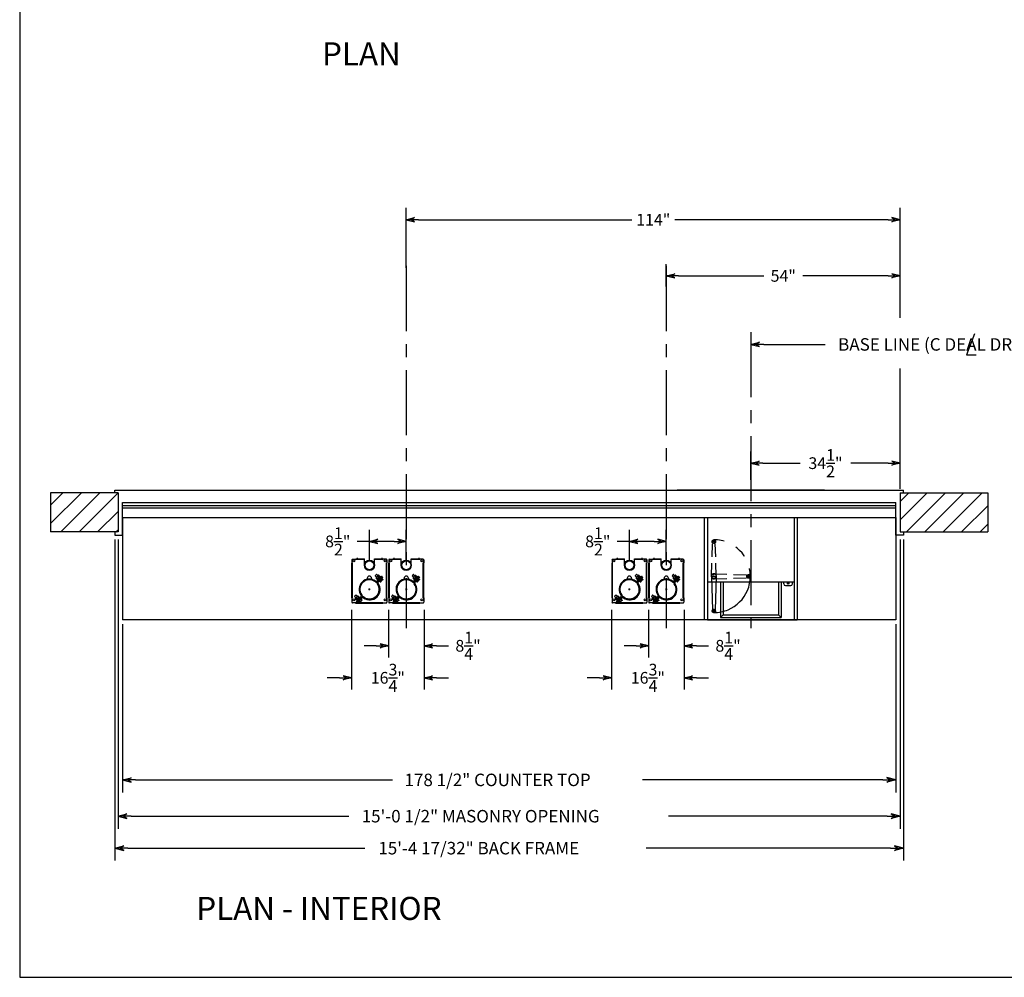
# Model space of a CAD drawing. Extents: x -418 to 882, y 154 to 703.
# Drawn here: x 149 to 377, y 154 to 375 of the extents above; entities that cross this region are included whole.
import ezdxf
from ezdxf.enums import TextEntityAlignment as Align

# ---------------------------------------------------------------- set-up
doc = ezdxf.new("R2010")
doc.units = 0
doc.header["$LTSCALE"] = 12
doc.header["$MEASUREMENT"] = 0
for name, pattern in [('CENTER', [2, 1.25, -0.25, 0.25, -0.25]), ('HIDDEN', [0.375, 0.25, -0.125]), ('PHANTOM', [2.5, 1.25, -0.25, 0.25, -0.25, 0.25, -0.25])]:
    doc.linetypes.add(name, pattern=pattern)
doc.layers.get('0').update_dxf_attribs({"linetype": 'CONTINUOUS'})
doc.layers.get('Defpoints').update_dxf_attribs({"linetype": 'CONTINUOUS'})
doc.dimstyles.get("Standard").update_dxf_attribs({"dimtxt": 0.18, "dimasz": 0.18, "dimexe": 0.18, "dimexo": 0.0625, "dimgap": 0.09, "dimtad": 0, "dimtih": 1, "dimtoh": 1, "dimdec": 4, "dimzin": 0, "dimdsep": 46, "dimtxsty": 'Standard', "dimcen": 0.09, "dimadec": 0, "dimazin": 0, "dimtfac": 1, "dimtdec": 4, "dimtofl": 0, "dimtmove": 0, "dimatfit": 3, "dimfxl": 0, "dimtolj": 1, "dimtzin": 0, "dimarcsym": 0})

# ---------------------------------------------------------------- blocks, each defined once
blk = doc.blocks.new('BORDER')
for p, q in [((0, 1), (0, 0)), ((0, 0), (1, 0))]:
    blk.add_line(p, q)
blk = doc.blocks.new('CATALOGPAPERAIR')
at = {"xscale": 443.2082176208496, "yscale": 332.4061632156372, "zscale": 443.2082176208496}
blk.add_blockref('BORDER', (8.17, 8.35), dxfattribs=at)
for tag, p, height in [('REV1', (379.87, 335.22), 3), ('REV2', (379.87, 326.53), 3), ('DWG#', (394.87, 11.6), 2.5), ('DATE', (429.68, 11.6), 2.5)]:
    blk.add_attdef(tag, p, '', height=height)
for tag, p in [('FIRSTLINE', (402.68, 38.16)), ('SECONDLINE', (402.68, 30.97)), ('THIRDLINE', (402.68, 23.85))]:
    blk.add_attdef(tag, text='', height=3).set_placement(p, align=Align.MIDDLE_CENTER)
blk = doc.blocks.new('ARROW', base_point=(63.5, 24.562))
for p, q in [((62.5, 24.562), (63.5, 24.562)), ((63.5, 24.562), (62.812, 24.734)), ((62.812, 24.734), (63.099, 24.562)), ((63.5, 24.562), (62.812, 24.391)), ((62.812, 24.391), (63.099, 24.562))]:
    blk.add_line(p, q)
blk = doc.blocks.new('HAND')
at = {"linetype": 'HIDDEN'}
for p, q in [((-0.56, -0.02), (-0.32, -7.76)), ((0.56, -0.02), (0.32, -7.76)), ((-0.32, -7.76), (-0.31, -8.01)), ((0.32, -7.76), (0.31, -8.01))]:
    blk.add_line(p, q, dxfattribs=at)
for radius in [0.403, 0.312]:
    blk.add_circle((0, -8), radius, dxfattribs=at)
for centre, start, end in [((0, 0), 358.2092, 181.7908), ((0, -0.04), 178.2092, 1.7908)]:
    blk.add_arc(centre, 0.562, start, end, dxfattribs=at)
blk = doc.blocks.new('400DD')
for p, q in [((17, 29.9), (-17, 29.9)), ((-17, 29.9), (-17, 29.77)), ((17, 29.77), (-17, 29.77)), ((17, 29.77), (17, 29.9)), ((-10.75, 23.56), (-10.75, 0)), ((-10, 23.56), (-10, 0)), ((10.75, 23.56), (10.75, 0)), ((-8.5, 18.2), (-8.5, 17.95)), ((-8.75, 18.07), (-8.94, 18.07)), ((-8.38, 18.07), (-8.63, 18.07)), ((-8.5, 17.82), (-8.5, 17.63)), ((-8.25, 18.07), (-8.06, 18.07)), ((-8.75, 10), (-9.19, 10)), ((-9.06, 9.91), (-8.82, 2.24)), ((-8.38, 10), (-8.63, 10)), ((-8.5, 10.25), (-8.5, 10.69)), ((-8.5, 10.13), (-8.5, 9.88)), ((-8.5, 9.75), (-8.5, 9.31)), ((-8.25, 10), (-7.81, 10)), ((-7.94, 9.91), (-8.18, 2.24)), ((-0.75, 10), (-0.94, 10)), ((-0.38, 10), (-0.63, 10)), ((-0.5, 10.25), (-0.5, 10.44)), ((-0.5, 10.13), (-0.5, 9.88)), ((-0.5, 9.75), (-0.5, 9.56)), ((-0.25, 10), (-0.06, 10)), ((-10, 8.75), (10, 8.75)), ((-7, 8.75), (-7, 0.5)), ((-6.38, 8.75), (-6.38, 1.12)), ((7.64, 8.25), (7.64, 8.75)), ((8.01, 7.88), (9.26, 7.88)), ((8.74, 8.22), (8.48, 8.48)), ((8.79, 8.26), (8.53, 8.53)), ((9.64, 8.25), (9.64, 8.75)), ((-8.5, 2.24), (-8.5, 2.52)), ((-8.75, 1.99), (-9.03, 1.99)), ((-8.38, 1.99), (-8.63, 1.99)), ((-8.5, 2.12), (-8.5, 1.87)), ((-8.25, 1.99), (-7.97, 1.99)), ((-6.38, 1.12), (-7, 0.5)), ((-7, 0.5), (7, 0.5)), ((-6.38, 1.12), (6.38, 1.12)), ((7, 0.5), (6.38, 1.12))]:
    blk.add_line(p, q)
at = {"linetype": 'Continuous'}
for p, q in [((10, 23.56), (10, 0)), ((6.38, 8.75), (6.38, 1.12)), ((7, 8.75), (7, 0.5))]:
    blk.add_line(p, q, dxfattribs=at)
at = {"linetype": 'HIDDEN'}
for p, q in [((-8.82, 2.24), (-8.81, 1.98)), ((-8.18, 2.24), (-8.19, 1.98))]:
    blk.add_line(p, q, dxfattribs=at)
for centre, radius in [((8.64, 8.37), 0.187), ((-8.5, 1.99), 0.403)]:
    blk.add_circle(centre, radius)
blk.add_circle((-8.5, 1.99), 0.312, dxfattribs=at)
at = {"linetype": 'PHANTOM'}
blk.add_arc((-8.5, 10.04), 8.41, 270, 90, dxfattribs=at)
at = {"linetype": 'HIDDEN'}
blk.add_arc((-8.5, 10.04), 0.562, 358.2092, 181.7908, dxfattribs=at)
for centre, radius, start, end in [((-8.5, 10), 0.562, 178.2092, 1.7908), ((8.01, 8.25), 0.375, 180, 270), ((9.26, 8.25), 0.375, 270, 0)]:
    blk.add_arc(centre, radius, start, end)
at = {"layer": 'Defpoints', "color": 0, "linetype": 'ByBlock'}
blk.add_point((17, 29.9), dxfattribs=at)
for rotation in [180, 90]:
    blk.add_blockref('HAND', (-8.5, 10), dxfattribs=dict(rotation=rotation))
blk = doc.blocks.new('*D7')
at = {"color": 0, "lineweight": -2}
for p, q in [((294.47, 238.44), (294.47, 227.46)), ((302.72, 238.44), (302.72, 227.46)), ((291.65, 230.16), (288.84, 230.16)), ((305.53, 230.16), (308.34, 230.16))]:
    blk.add_line(p, q, dxfattribs=at)
at = {"layer": 'Defpoints', "color": 0}
for p in [(294.47, 239.38), (302.72, 239.38), (302.72, 230.16)]:
    blk.add_point(p, dxfattribs=at)
at = {"color": 0, "lineweight": -2, "xscale": 2.8125, "yscale": 2.8125, "zscale": 2.8125}
blk.add_blockref('ARROW', (294.47, 230.16), dxfattribs=at)
at = {"color": 0, "lineweight": -2, "xscale": 2.8125, "yscale": 2.8125, "zscale": 2.8125, "rotation": 180}
blk.add_blockref('ARROW', (302.72, 230.16), dxfattribs=at)
at = {"color": 0, "insert": (312.84, 230.16), "char_height": 2.7, "attachment_point": 5}
blk.add_mtext('\\A1;8{\\H1.000000x;\\S1/4;}"', dxfattribs=at)
blk = doc.blocks.new('*D8')
at = {"color": 0, "lineweight": -2}
for p, q in [((318.07, 268.47), (318.07, 274.99)), ((352.57, 266.37), (352.57, 274.99)), ((320.88, 272.29), (329.47, 272.29)), ((349.76, 272.29), (341.17, 272.29))]:
    blk.add_line(p, q, dxfattribs=at)
at = {"layer": 'Defpoints', "color": 0}
for p in [(352.57, 272.29), (318.07, 267.53), (352.57, 265.43)]:
    blk.add_point(p, dxfattribs=at)
at = {"color": 0, "lineweight": -2, "xscale": 2.8125, "yscale": 2.8125, "zscale": 2.8125, "rotation": 180}
blk.add_blockref('ARROW', (318.07, 272.29), dxfattribs=at)
at = {"color": 0, "lineweight": -2, "xscale": 2.8125, "yscale": 2.8125, "zscale": 2.8125}
blk.add_blockref('ARROW', (352.57, 272.29), dxfattribs=at)
at = {"color": 0, "insert": (335.32, 272.29), "char_height": 2.7, "attachment_point": 5}
blk.add_mtext('\\A1;34{\\H1.000000x;\\S1/2;}"', dxfattribs=at)
blk = doc.blocks.new('*D21')
at = {"color": 0, "lineweight": -2}
for p, q in [((285.97, 238.44), (285.97, 220.07)), ((302.72, 238.44), (302.72, 220.07)), ((283.15, 222.77), (280.34, 222.77)), ((305.53, 222.77), (308.34, 222.77))]:
    blk.add_line(p, q, dxfattribs=at)
at = {"layer": 'Defpoints', "color": 0}
for p in [(285.97, 239.38), (302.72, 239.38), (302.72, 222.77)]:
    blk.add_point(p, dxfattribs=at)
at = {"color": 0, "lineweight": -2, "xscale": 2.8125, "yscale": 2.8125, "zscale": 2.8125}
blk.add_blockref('ARROW', (285.97, 222.77), dxfattribs=at)
at = {"color": 0, "lineweight": -2, "xscale": 2.8125, "yscale": 2.8125, "zscale": 2.8125, "rotation": 180}
blk.add_blockref('ARROW', (302.72, 222.77), dxfattribs=at)
at = {"color": 0, "insert": (294.34, 222.77), "char_height": 2.7, "attachment_point": 5}
blk.add_mtext('\\A1;16{\\H1.000000x;\\S3/4;}"', dxfattribs=at)
blk = doc.blocks.new('*D22')
at = {"color": 0, "lineweight": -2}
for p, q in [((298.59, 313.08), (298.59, 318.2)), ((352.57, 313.48), (352.57, 318.2)), ((301.4, 315.5), (321.08, 315.5)), ((349.76, 315.5), (330.08, 315.5))]:
    blk.add_line(p, q, dxfattribs=at)
at = {"layer": 'Defpoints', "color": 0}
for p in [(298.59, 315.5), (298.59, 312.15), (352.57, 312.54)]:
    blk.add_point(p, dxfattribs=at)
at = {"color": 0, "lineweight": -2, "xscale": 2.8125, "yscale": 2.8125, "zscale": 2.8125, "rotation": 180}
blk.add_blockref('ARROW', (298.59, 315.5), dxfattribs=at)
at = {"color": 0, "lineweight": -2, "xscale": 2.8125, "yscale": 2.8125, "zscale": 2.8125}
blk.add_blockref('ARROW', (352.57, 315.5), dxfattribs=at)
at = {"color": 0, "insert": (325.58, 315.5), "char_height": 2.7, "attachment_point": 5}
blk.add_mtext('\\A1;54"', dxfattribs=at)
blk = doc.blocks.new('*D25')
at = {"color": 0, "lineweight": -2}
for p, q in [((238.59, 317.36), (238.59, 331.16)), ((352.57, 312.11), (352.57, 331.16)), ((241.4, 328.46), (290.63, 328.46)), ((349.76, 328.46), (300.53, 328.46))]:
    blk.add_line(p, q, dxfattribs=at)
at = {"layer": 'Defpoints', "color": 0}
for p in [(238.59, 328.46), (238.59, 316.42), (352.57, 311.17)]:
    blk.add_point(p, dxfattribs=at)
at = {"color": 0, "lineweight": -2, "xscale": 2.8125, "yscale": 2.8125, "zscale": 2.8125, "rotation": 180}
blk.add_blockref('ARROW', (238.59, 328.46), dxfattribs=at)
at = {"color": 0, "lineweight": -2, "xscale": 2.8125, "yscale": 2.8125, "zscale": 2.8125}
blk.add_blockref('ARROW', (352.57, 328.46), dxfattribs=at)
at = {"color": 0, "insert": (295.58, 328.46), "char_height": 2.7, "attachment_point": 5}
blk.add_mtext('\\A1;114"', dxfattribs=at)
blk = doc.blocks.new('A$C40D9753F')
at = {"linetype": 'Continuous'}
for p, q in [((-3.91, 6.94), (-3.13, 6.94)), ((-3.13, 6.91), (-3.13, 6.94)), ((-3.13, 6.91), (-3.12, 6.91)), ((-3.12, 6.91), (-3.12, 7.06)), ((-1.15, 5.56), (-1.15, 7.06)), ((1.16, 5.56), (1.16, 7.06)), ((3.12, 6.91), (3.12, 7.06)), ((3.91, 6.94), (3.13, 6.94)), ((3.13, 6.91), (3.13, 6.94)), ((-4.03, 6.81), (-4.03, 6.07)), ((-4.03, 6.07), (-3.9, 6.07)), ((-4.03, 6.06), (-3.9, 6.06)), ((4.03, 6.07), (3.9, 6.07)), ((4.03, 6.81), (4.03, 6.07)), ((-0.5, 2.56), (-0.5, 2.33)), ((0.5, 2.56), (0.5, 2.33)), ((-4.03, -1.94), (-3.91, -1.94)), ((-4.03, -1.95), (-4.03, -3)), ((4.03, -1.95), (4.03, -3)), ((-3.13, -3.13), (-3.91, -3.13)), ((-3.13, -3.13), (-3.13, -3.1)), ((-3.12, -3.25), (-3.12, -3.1)), ((-2.3, -3.08), (-2.27, -3.08)), ((-2.27, -3.08), (-2.23, -3.07)), ((3.12, -3.25), (3.12, -3.1)), ((3.13, -3.13), (3.13, -3.1)), ((3.13, -3.13), (3.91, -3.13))]:
    blk.add_line(p, q, dxfattribs=at)
at = {"linetype": 'Continuous', "ltscale": 3}
for p, q in [((-3.12, 7.06), (-1.15, 7.06)), ((-2.87, 7.24), (-2.87, 6.79)), ((1.16, 7.06), (3.12, 7.06)), ((2.87, 7.23), (2.87, 6.8)), ((3.12, 6.91), (3.13, 6.91)), ((-4.03, -1.94), (-4.03, 6.06)), ((-3.9, 6.06), (-3.9, 6.07)), ((3.9, 6.06), (3.9, 6.07)), ((3.9, 6.06), (4.03, 6.06)), ((4.03, -1.94), (4.03, 6.06)), ((-3.89, -1.94), (-4.03, -1.94)), ((-3.89, -1.95), (-4.03, -1.95)), ((-3.91, -1.94), (-3.91, -1.94)), ((-3.91, -1.94), (-3.89, -1.94)), ((-3.89, -1.94), (-3.89, -1.94)), ((-3.89, -1.95), (-3.89, -1.94)), ((4.03, -1.94), (3.89, -1.94)), ((3.89, -1.94), (3.89, -1.94)), ((3.89, -1.95), (3.89, -1.94)), ((3.89, -1.95), (4.03, -1.95)), ((-3.13, -3.1), (-3.12, -3.1)), ((3.12, -3.25), (-3.12, -3.25)), ((-2.87, -3.36), (-2.87, -3.06)), ((0, -3.36), (0, -3.05)), ((2.87, -3.36), (2.87, -3.04)), ((3.12, -3.1), (3.13, -3.1))]:
    blk.add_line(p, q, dxfattribs=at)
at = {"linetype": 'HIDDEN', "ltscale": 3}
for p, q in [((-3.12, 6.94), (-1.15, 6.94)), ((1.16, 6.94), (3.12, 6.94)), ((-3.91, -1.94), (-3.91, 6.06)), ((3.91, -1.94), (3.91, 6.06)), ((3.12, -3.13), (-3.12, -3.13))]:
    blk.add_line(p, q, dxfattribs=at)
at = {"linetype": 'HIDDEN'}
for p, q in [((1.62, 3.42), (1.34, 3.14)), ((1.68, 3.42), (1.34, 3.08)), ((1.34, 3.14), (1.34, 3.08)), ((1.34, 3.08), (1.64, 2.78)), ((1.55, 2.69), (1.59, 2.73)), ((1.55, 2.69), (1.55, 2.62)), ((1.79, 2.37), (1.55, 2.62)), ((1.59, 2.73), (1.82, 2.96)), ((1.63, 3.43), (1.62, 3.42)), ((1.69, 3.43), (1.63, 3.43)), ((1.69, 3.43), (1.68, 3.42)), ((1.99, 3.13), (1.69, 3.43)), ((1.94, 2.52), (1.7, 2.77)), ((2.82, 3.01), (1.75, 1.94)), ((2.66, 2.99), (1.78, 2.11)), ((1.79, 2.37), (1.87, 2.38)), ((1.82, 2.96), (2.05, 3.19)), ((2.44, 2.95), (1.83, 2.33)), ((1.83, 2.33), (1.91, 2.24)), ((2.95, 2.88), (1.88, 1.81)), ((2.95, 2.88), (1.88, 1.81)), ((2.25, 2.83), (2, 3.07)), ((3.08, 2.76), (2, 1.68)), ((2.05, 3.19), (2.08, 3.22)), ((2.16, 3.23), (2.08, 3.22)), ((2.4, 2.98), (2.16, 3.23)), ((2.4, 2.91), (2.4, 2.98)), ((2.53, 2.86), (2.44, 2.95)), ((2.73, 2.92), (2.66, 2.99)), ((2.73, 2.41), (2.97, 2.18)), ((2.95, 2.88), (2.82, 3.01)), ((2.85, 2.53), (3.08, 2.3)), ((2.95, 2.88), (3.08, 2.76)), ((1.78, 2.11), (1.85, 2.04)), ((2.24, 1.92), (2.48, 1.69)), ((2.43, 2.11), (2.66, 1.88)), ((2.48, 1.69), (2.5, 1.7)), ((2.5, 1.69), (2.54, 1.7)), ((2.54, 1.7), (2.59, 1.76)), ((2.59, 1.76), (2.84, 2)), ((3.05, 2.21), (2.84, 2)), ((3.05, 2.21), (3.07, 2.23)), ((3.07, 2.23), (3.08, 2.27)), ((-3.09, -1.35), (-3.43, -1.69)), ((-3.15, -1.35), (-3.43, -1.63)), ((-3.43, -1.63), (-3.43, -1.69)), ((-3.43, -1.69), (-3.13, -1.99)), ((-3.22, -2.08), (-3.23, -2.16)), ((-2.98, -2.4), (-3.23, -2.16)), ((-3.22, -2.08), (-3.19, -2.05)), ((-3.19, -2.05), (-2.96, -1.82)), ((-3.14, -1.34), (-3.15, -1.35)), ((-3.08, -1.34), (-3.14, -1.34)), ((-3.08, -1.34), (-3.09, -1.35)), ((-2.78, -1.64), (-3.08, -1.34)), ((-2.83, -2.25), (-3.07, -2)), ((-3.01, -2.82), (-1.94, -1.75)), ((-2.99, -2.66), (-2.55, -2.22)), ((-2.96, -1.82), (-2.73, -1.59)), ((-2.95, -2.44), (-2.66, -2.16)), ((-2.88, -2.95), (-1.81, -1.88)), ((-2.88, -2.95), (-1.81, -1.88)), ((-2.52, -1.94), (-2.77, -1.7)), ((-2.76, -3.08), (-1.68, -2)), ((-2.73, -1.59), (-2.69, -1.55)), ((-2.62, -1.55), (-2.69, -1.55)), ((-2.64, -2.13), (-2.66, -2.16)), ((-2.66, -2.15), (-2.66, -2.16)), ((-2.66, -2.16), (-2.58, -2.25)), ((-2.57, -2.24), (-2.65, -2.15)), ((-2.64, -2.13), (-2.62, -2.11)), ((-2.54, -2.21), (-2.63, -2.12)), ((-2.37, -1.79), (-2.62, -1.55)), ((-2.62, -2.11), (-2.33, -1.83)), ((-2.62, -2.11), (-2.62, -2.11)), ((-2.62, -2.11), (-2.53, -2.2)), ((-2.55, -2.22), (-2.11, -1.78)), ((-2.38, -1.87), (-2.37, -1.79)), ((-2.24, -1.91), (-2.33, -1.83)), ((-2.04, -1.85), (-2.11, -1.78)), ((-1.92, -2.24), (-1.69, -2.48)), ((-2.88, -2.95), (-3.01, -2.82)), ((-2.99, -2.66), (-2.92, -2.73)), ((-2.98, -2.4), (-2.91, -2.4)), ((-2.95, -2.44), (-2.86, -2.53)), ((-2.88, -2.95), (-2.76, -3.08)), ((-2.53, -2.85), (-2.3, -3.08)), ((-2.34, -2.66), (-2.11, -2.9)), ((-2.23, -3.07), (-2.18, -3.01)), ((-2.18, -3.01), (-1.93, -2.77)), ((-2.04, -2.36), (-1.81, -2.59)), ((-1.72, -2.56), (-1.93, -2.77)), ((-1.72, -2.56), (-1.7, -2.54)), ((-1.7, -2.54), (-1.69, -2.5))]:
    blk.add_line(p, q, dxfattribs=at)
for p, q in [((-0.19, 0), (0.19, 0)), ((0, -0.19), (0, 0.19))]:
    blk.add_line(p, q)
at = {"linetype": 'HIDDEN', "flags": 128}
for points in [[(3.08, 2.3), (3.08, 2.27), (3.05, 2.21)], [(2.66, 1.88), (2.63, 1.81), (2.59, 1.76)], [(2.97, 2.18), (2.91, 2.09), (2.84, 2)], [(3.05, 2.21), (3.03, 2.2), (2.97, 2.18)], [(-2.11, -2.9), (-2.14, -2.96), (-2.18, -3.01)], [(-1.81, -2.59), (-1.86, -2.68), (-1.93, -2.77)], [(-1.72, -2.56), (-1.74, -2.57), (-1.81, -2.59)], [(-1.69, -2.48), (-1.69, -2.5), (-1.72, -2.56)]]:
    blk.add_lwpolyline(points, dxfattribs=at)
at = {"linetype": 'Continuous'}
for centre, radius in [((-3.62, 6.56), 0.25), ((0, 5.56), 1.16), ((0, 5.56), 1.03), ((3.63, 6.56), 0.25), ((-3.62, -2.44), 0.25), ((3.63, -2.44), 0.25)]:
    blk.add_circle(centre, radius, dxfattribs=at)
at = {"linetype": 'Continuous', "ltscale": 1.5}
blk.add_circle((0, 0), 2.28, dxfattribs=at)
at = {"linetype": 'Continuous'}
for centre, radius, start, end in [((-3.91, 6.81), 0.125, 90, 180), ((3.91, 6.81), 0.125, 0, 90), ((0, 5.56), 1.16, 180, 0), ((0, 2.56), 0.5, 0, 180), ((0, 0), 2.2, 53.3828, 216.6172), ((0.07, -0.07), 2.2, 233.3828, 36.6172), ((-2.11, -1.57), 0.25, 315, 36.6172), ((0, 0), 2.28, 222.3266, 230.2022), ((-3.91, -3), 0.125, 180, 270), ((3.91, -3), 0.125, 270, 0)]:
    blk.add_arc(centre, radius, start, end, dxfattribs=at)
for centre, start, end in [((0, 0), 53.3828, 216.6172), ((0.07, -0.07), 233.3828, 36.6172)]:
    blk.add_arc(centre, 2.38, start, end)
at = {"linetype": 'HIDDEN'}
for centre, radius, start, end in [((1.74, 2.61), 0.199, 142.4025, 177.1801), ((1.69, 2.63), 0.143, 85.5131, 134.9044), ((2.19, 2.59), 0.528, 135.8524, 160.1554), ((1.78, 2.57), 0.199, 272.8199, 307.5975), ((2.19, 2.57), 0.535, 110.0197, 133.9725), ((1.8, 2.51), 0.143, 315.0956, 4.4869), ((1.77, 3.02), 0.528, 289.8446, 314.1476), ((2.2, 3.07), 0.199, 142.4025, 177.1801), ((2.15, 3.09), 0.143, 85.5131, 134.9044), ((1.75, 3.01), 0.535, 316.0275, 339.9803), ((2.24, 3.03), 0.199, 272.8199, 307.5975), ((2.26, 2.97), 0.143, 315.0956, 4.4869), ((1.57, 2.11), 0.43, 233.3828, 315), ((1.57, 2.11), 0.25, 233.3828, 315), ((0, 0), 2.28, 39.7978, 47.6734), ((2.18, 1.51), 0.43, 135, 216.6172), ((2.18, 1.51), 0.25, 135, 216.6172), ((2.38, 1.98), 0.309, 288.023, 313.4924), ((2.3, 2.55), 0.764, 297.9599, 314.3007), ((-3.03, -2.17), 0.199, 142.4025, 177.1801), ((-3.09, -2.15), 0.143, 85.5131, 134.9044), ((-2.58, -2.18), 0.528, 135.8524, 160.1554), ((-2.59, -2.2), 0.535, 110.0197, 133.9725), ((-2.97, -2.26), 0.143, 315.0956, 4.4869), ((-3.01, -1.75), 0.528, 289.8446, 314.1476), ((-2.57, -1.71), 0.199, 142.4025, 177.1801), ((-2.63, -1.69), 0.143, 85.5131, 134.9044), ((-3.03, -1.76), 0.535, 316.0275, 339.9803), ((-2.53, -1.74), 0.199, 272.8199, 307.5975), ((-2.51, -1.8), 0.143, 315.0956, 4.4869), ((-2.11, -1.57), 0.43, 315, 36.6172), ((-1.51, -2.18), 0.43, 53.3828, 135), ((-1.51, -2.18), 0.25, 53.3828, 135), ((-2.99, -2.2), 0.199, 272.8199, 307.5975), ((-2.39, -2.79), 0.309, 288.023, 313.4924), ((-2.47, -2.22), 0.764, 297.9599, 314.3007)]:
    blk.add_arc(centre, radius, start, end, dxfattribs=at)
blk = doc.blocks.new('*D35')
at = {"color": 0, "lineweight": -2}
for p, q in [((290.09, 249.69), (290.09, 256.94)), ((298.59, 249.69), (298.59, 256.94)), ((290.09, 254.24), (287.28, 254.24)), ((295.78, 254.24), (292.9, 254.24))]:
    blk.add_line(p, q, dxfattribs=at)
at = {"layer": 'Defpoints', "color": 0}
for p in [(290.09, 254.24), (290.09, 248.75), (298.59, 248.75)]:
    blk.add_point(p, dxfattribs=at)
at = {"color": 0, "lineweight": -2, "xscale": 2.8125, "yscale": 2.8125, "zscale": 2.8125, "rotation": 180}
blk.add_blockref('ARROW', (290.09, 254.24), dxfattribs=at)
at = {"color": 0, "lineweight": -2, "xscale": 2.8125, "yscale": 2.8125, "zscale": 2.8125}
blk.add_blockref('ARROW', (298.59, 254.24), dxfattribs=at)
at = {"color": 0, "insert": (282.78, 254.24), "char_height": 2.7, "attachment_point": 5}
blk.add_mtext('\\A1;8{\\H1.000000x;\\S1/2;}"', dxfattribs=at)
blk = doc.blocks.new('*D37')
at = {"color": 0, "lineweight": -2}
for p, q in [((230.09, 249.69), (230.09, 256.94)), ((238.59, 249.69), (238.59, 256.94)), ((230.09, 254.24), (227.28, 254.24)), ((235.78, 254.24), (232.9, 254.24))]:
    blk.add_line(p, q, dxfattribs=at)
at = {"layer": 'Defpoints', "color": 0}
for p in [(230.09, 254.24), (230.09, 248.75), (238.59, 248.75)]:
    blk.add_point(p, dxfattribs=at)
at = {"color": 0, "lineweight": -2, "xscale": 2.8125, "yscale": 2.8125, "zscale": 2.8125, "rotation": 180}
blk.add_blockref('ARROW', (230.09, 254.24), dxfattribs=at)
at = {"color": 0, "lineweight": -2, "xscale": 2.8125, "yscale": 2.8125, "zscale": 2.8125}
blk.add_blockref('ARROW', (238.59, 254.24), dxfattribs=at)
at = {"color": 0, "insert": (222.78, 254.24), "char_height": 2.7, "attachment_point": 5}
blk.add_mtext('\\A1;8{\\H1.000000x;\\S1/2;}"', dxfattribs=at)
blk = doc.blocks.new('*D36')
at = {"color": 0, "lineweight": -2}
for p, q in [((225.97, 238.44), (225.97, 220.07)), ((242.72, 238.44), (242.72, 220.07)), ((223.15, 222.77), (220.34, 222.77)), ((245.53, 222.77), (248.34, 222.77))]:
    blk.add_line(p, q, dxfattribs=at)
at = {"layer": 'Defpoints', "color": 0}
for p in [(225.97, 239.38), (242.72, 239.38), (242.72, 222.77)]:
    blk.add_point(p, dxfattribs=at)
at = {"color": 0, "lineweight": -2, "xscale": 2.8125, "yscale": 2.8125, "zscale": 2.8125}
blk.add_blockref('ARROW', (225.97, 222.77), dxfattribs=at)
at = {"color": 0, "lineweight": -2, "xscale": 2.8125, "yscale": 2.8125, "zscale": 2.8125, "rotation": 180}
blk.add_blockref('ARROW', (242.72, 222.77), dxfattribs=at)
at = {"color": 0, "insert": (234.34, 222.77), "char_height": 2.7, "attachment_point": 5}
blk.add_mtext('\\A1;16{\\H1.000000x;\\S3/4;}"', dxfattribs=at)
blk = doc.blocks.new('*D38')
at = {"color": 0, "lineweight": -2}
for p, q in [((234.47, 238.44), (234.47, 227.46)), ((242.72, 238.44), (242.72, 227.46)), ((231.65, 230.16), (228.84, 230.16)), ((245.53, 230.16), (248.34, 230.16))]:
    blk.add_line(p, q, dxfattribs=at)
at = {"layer": 'Defpoints', "color": 0}
for p in [(234.47, 239.38), (242.72, 239.38), (242.72, 230.16)]:
    blk.add_point(p, dxfattribs=at)
at = {"color": 0, "lineweight": -2, "xscale": 2.8125, "yscale": 2.8125, "zscale": 2.8125}
blk.add_blockref('ARROW', (234.47, 230.16), dxfattribs=at)
at = {"color": 0, "lineweight": -2, "xscale": 2.8125, "yscale": 2.8125, "zscale": 2.8125, "rotation": 180}
blk.add_blockref('ARROW', (242.72, 230.16), dxfattribs=at)
at = {"color": 0, "insert": (252.84, 230.16), "char_height": 2.7, "attachment_point": 5}
blk.add_mtext('\\A1;8{\\H1.000000x;\\S1/4;}"', dxfattribs=at)

msp = doc.modelspace()

# ---------------------------------------------------------------- hatches: boundary and pattern name
h = msp.add_hatch()
h.set_pattern_fill('ANSI31', color=256, scale=24, style=0)
h.paths.add_polyline_path([(172.0709, 265.43293), (171.3209, 265.43293), (156.52007, 265.43293), (156.52007, 256.43293), (172.0709, 256.43293)])
h.paths.add_polyline_path([(372.75642, 265.43293), (352.5709, 265.43293), (352.5709, 256.43293), (372.75642, 256.43293)])

# ---------------------------------------------------------------- linework, layer by layer
at = {"linetype": 'CENTER'}
for p, q in [((238.59232, 317.7786), (238.59232, 234.23051)), ((298.59138, 317.7786), (298.59138, 234.23051)), ((318.0709, 302.49627), (318.0709, 234.23051))]:
    msp.add_line(p, q, dxfattribs=at)
for p, q in [((352.5709, 305.82129), (352.5709, 318.07396)), ((369.67136, 302.12127), (367.85886, 297.24627)), ((321.0709, 299.68377), (335.23496, 299.68377)), ((367.85886, 297.24627), (370.10886, 297.24627)), ((352.5709, 266.37043), (352.5709, 294.16148)), ((171.3209, 265.43293), (171.3209, 266.05793)), ((171.3209, 266.05793), (353.3209, 266.05793)), ((353.3209, 265.43293), (353.3209, 266.05793)), ((156.52007, 265.43293), (156.52007, 256.43293)), ((172.0709, 265.43293), (156.52007, 265.43293)), ((172.0709, 265.43293), (171.3209, 265.43293)), ((172.0709, 265.43293), (172.0709, 256.43293)), ((352.5709, 265.43293), (372.75642, 265.43293)), ((352.5709, 265.43293), (352.5709, 256.43293)), ((352.5709, 265.43293), (353.3209, 265.43293)), ((372.75642, 265.43293), (372.75642, 256.43293)), ((173.0709, 263.18293), (351.5709, 263.18293)), ((173.0709, 255.68293), (173.0709, 263.18293)), ((173.0709, 262.55793), (351.5709, 262.55793)), ((173.0709, 261.99543), (351.5709, 261.99543)), ((351.5709, 255.68293), (351.5709, 263.18293)), ((173.0709, 259.74543), (351.5709, 259.74543)), ((173.0709, 259.74543), (173.0709, 236.18293)), ((351.5709, 259.74543), (351.5709, 236.18293)), ((172.0709, 256.43293), (156.52007, 256.43293)), ((171.3209, 256.43293), (171.3209, 255.68293)), ((171.3209, 255.68293), (173.0709, 255.68293)), ((171.3209, 254.68293), (171.3209, 232.98051)), ((172.0709, 254.68293), (172.0709, 232.98051)), ((353.3209, 255.68293), (351.5709, 255.68293)), ((352.5709, 256.43293), (372.75642, 256.43293)), ((352.5709, 254.68293), (352.5709, 187.96733)), ((353.3209, 256.43293), (353.3209, 255.68293)), ((353.3209, 254.68293), (353.3209, 180.59233)), ((171.3209, 235.18293), (171.3209, 180.59233)), ((172.0709, 235.18293), (172.0709, 187.96733)), ((351.5709, 236.18293), (173.0709, 236.18293)), ((173.0709, 235.18293), (173.0709, 232.98051)), ((173.0709, 235.18293), (173.0709, 196.34233)), ((308.0709, 236.18293), (307.3209, 236.18293)), ((308.0709, 236.18293), (328.0709, 236.18293)), ((328.0709, 236.18293), (328.8209, 236.18293)), ((351.5709, 235.18293), (351.5709, 196.34233)), ((176.0709, 199.22233), (235.38149, 199.22233)), ((348.5709, 199.22233), (293.08649, 199.22233)), ((175.0709, 190.84733), (225.2966, 190.84733)), ((349.5709, 190.84733), (299.08473, 190.84733)), ((174.3209, 183.47233), (229.05635, 183.47233)), ((350.3209, 183.47233), (293.93791, 183.47233))]:
    msp.add_line(p, q)

# ---------------------------------------------------------------- block references
for name, p, xscale, yscale, zscale in [('CATALOGPAPERAIR', (135.88295, 139.88556), 1.653055424122224, 1.653055424122224, 1.653055424122224), ('ARROW', (351.5709, 199.22233), 3, 3, 3), ('ARROW', (352.5709, 190.84733), 3, 3, 3), ('ARROW', (353.3209, 183.47233), 3, 3, 3)]:
    msp.add_blockref(name, p, dxfattribs=dict(xscale=xscale, yscale=yscale, zscale=zscale))
at = {"xscale": 3, "yscale": 3, "zscale": 3, "rotation": 180}
for p in [(318.0709, 299.68377), (173.0709, 199.22233), (172.0709, 190.84733), (171.3209, 183.47233)]:
    msp.add_blockref('ARROW', p, dxfattribs=at)
for name, p in [('400DD', (318.0709, 236.18293)), ('A$C40D9753F', (230.09232, 243.19137)), ('A$C40D9753F', (238.59232, 243.19137)), ('A$C40D9753F', (290.09138, 243.19137)), ('A$C40D9753F', (298.59138, 243.19137))]:
    msp.add_blockref(name, p)

# ---------------------------------------------------------------- texts
for s, height, p in [('PLAN', 5.3125, (219.14616, 364.06979)), ('BASE LINE (C DEAL DRAWER)', 2.88, (338.23496, 298.24377)), ('178 1/2" COUNTER TOP', 2.88, (238.18012, 197.78233)), ('15\'-0 1/2" MASONRY OPENING', 2.88, (228.2966, 189.40733)), ('15\'-4 17/32" BACK FRAME', 2.88, (232.14539, 182.03233)), ('PLAN - INTERIOR', 5.3125, (190.13004, 166.91771))]:
    msp.add_text(s, height=height).set_placement(p)

# ---------------------------------------------------------------- dimensions: what is measured, and where the dimension line sits
for base, p1, p2, picture, middle in [((238.59232, 328.46192), (352.5709, 311.17084), (238.59232, 316.41992), '*D25', (295.58161, 328.46192)), ((298.59138, 315.50485), (352.5709, 312.5405), (298.59138, 312.14525), '*D22', (325.58114, 315.50485)), ((352.5709, 272.28547), (318.0709, 267.5279), (352.5709, 265.43293), '*D8', (335.3209, 272.28547)), ((230.09232, 254.23511), (238.59232, 248.75337), (230.09232, 248.75337), '*D37', (222.77982, 254.23511)), ((290.09138, 254.23511), (298.59138, 248.75337), (290.09138, 248.75337), '*D35', (282.77888, 254.23511)), ((242.71732, 222.76997), (225.96732, 239.37937), (242.71732, 239.37937), '*D36', (234.34232, 222.76997)), ((242.71732, 230.15857), (234.46732, 239.37937), (242.71732, 239.37937), '*D38', (252.84232, 230.15857)), ((302.71638, 222.76997), (285.96638, 239.37937), (302.71638, 239.37937), '*D21', (294.34138, 222.76997)), ((302.71638, 230.15857), (294.46638, 239.37937), (302.71638, 239.37937), '*D7', (312.84138, 230.15857))]:
    dim = msp.add_linear_dim(base=base, p1=p1, p2=p2, dimstyle='Standard', override={"dimscale": 15, "dimasz": 0.1875, "dimlunit": 5, "dimpost": '"', "dimblk": 'ARROW', "dimcen": -0.0156, "dimldrblk": 'ARROW'})
    dim.commit()
    dim.dimension.update_dxf_attribs({"geometry": picture, "text_midpoint": middle})

doc.saveas('drawing.dxf')
